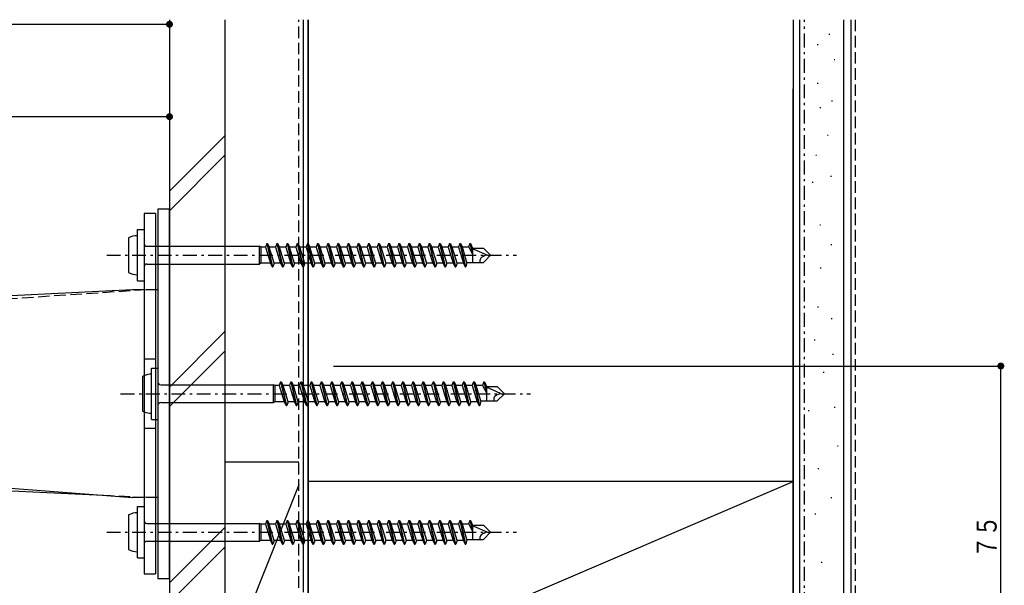
# Model space of a CAD drawing. Extents: x 0 to 1980, y 0 to 3206.
# Drawn here: x 479 to 692, y 2680 to 2802 of the extents above; entities that cross this region are included whole.
import ezdxf

# ---------------------------------------------------------------- set-up
doc = ezdxf.new("R2010")
doc.units = 0
doc.linetypes.add('HASENP', pattern=[3.5, 2.5, -1])
doc.linetypes.add('ITTENSAP', pattern=[5.5, 3, -1, 0.5, -1])
for name, color, linetype in [('YKK_13', 4, 'CONTINUOUS'), ('YKK_D', 6, 'CONTINUOUS'), ('YSS_K', 3, 'CONTINUOUS')]:
    doc.layers.add(name, color=color, linetype=linetype)
doc.styles.get("Standard").update_dxf_attribs({"font": 'txt', "bigfont": 'BIGFONT'})

msp = doc.modelspace()

# ---------------------------------------------------------------- linework, layer by layer
at = {"layer": 'YKK_13'}
for p, q in [((508.5, 2761.48), (508.5, 2681.48)), ((511, 2761.48), (508.5, 2761.48)), ((511, 2681.48), (511, 2761.48)), ((505.5, 2760.48), (505.5, 2682.48)), ((508, 2760.48), (505.5, 2760.48)), ((508, 2760.48), (508, 2682.48)), ((504.09, 2745.93), (504.09, 2757.03)), ((504.09, 2757.03), (505.5, 2757.03)), ((505.5, 2757.03), (505.5, 2745.93)), ((502.15, 2755.23), (502.15, 2747.73)), ((506.1, 2753.41), (530.5, 2753.41)), ((530.5, 2749.56), (530.5, 2753.41)), ((530.79, 2753.23), (530.5, 2753.41)), ((531.76, 2753.23), (530.79, 2753.23)), ((530.79, 2753.23), (530.79, 2749.73)), ((532.05, 2754.03), (531.76, 2753.23)), ((531.76, 2753.23), (532.83, 2749.73)), ((531.76, 2753.23), (532.83, 2749.73)), ((532.05, 2754.03), (533.23, 2748.93)), ((532.05, 2754.03), (533.23, 2748.93)), ((532.05, 2754.03), (532.2, 2754.03)), ((533.38, 2748.93), (532.2, 2754.03)), ((533.38, 2748.93), (532.2, 2754.03)), ((532.2, 2754.03), (532.61, 2753.23)), ((533.67, 2749.73), (532.61, 2753.23)), ((533.67, 2749.73), (532.61, 2753.23)), ((533.96, 2753.23), (532.61, 2753.23)), ((534.25, 2754.03), (533.96, 2753.23)), ((533.96, 2753.23), (535.04, 2749.68)), ((534.25, 2754.03), (535.43, 2748.93)), ((534.25, 2754.03), (534.4, 2754.03)), ((535.58, 2748.93), (534.4, 2754.03)), ((534.4, 2754.03), (534.81, 2753.23)), ((535.89, 2749.68), (534.81, 2753.23)), ((536.16, 2753.23), (534.81, 2753.23)), ((536.45, 2754.03), (536.16, 2753.23)), ((536.16, 2753.23), (537.24, 2749.68)), ((536.45, 2754.03), (536.6, 2754.03)), ((536.45, 2754.03), (537.63, 2748.93)), ((537.78, 2748.93), (536.6, 2754.03)), ((536.6, 2754.03), (537.01, 2753.23)), ((538.09, 2749.68), (537.01, 2753.23)), ((538.36, 2753.23), (537.01, 2753.23)), ((538.65, 2754.03), (538.36, 2753.23)), ((538.36, 2753.23), (539.44, 2749.68)), ((538.65, 2754.03), (538.8, 2754.03)), ((538.65, 2754.03), (539.83, 2748.93)), ((539.98, 2748.93), (538.8, 2754.03)), ((538.8, 2754.03), (539.21, 2753.23)), ((540.29, 2749.68), (539.21, 2753.23)), ((540.56, 2753.23), (539.21, 2753.23)), ((540.85, 2754.03), (540.56, 2753.23)), ((540.56, 2753.23), (541.64, 2749.68)), ((540.85, 2754.03), (542.03, 2748.93)), ((540.85, 2754.03), (541, 2754.03)), ((542.18, 2748.93), (541, 2754.03)), ((541, 2754.03), (541.41, 2753.23)), ((542.49, 2749.68), (541.41, 2753.23)), ((542.76, 2753.23), (541.41, 2753.23)), ((543.05, 2754.03), (542.76, 2753.23)), ((542.76, 2753.23), (543.84, 2749.68)), ((543.05, 2754.03), (543.2, 2754.03)), ((543.05, 2754.03), (544.23, 2748.93)), ((544.38, 2748.93), (543.2, 2754.03)), ((543.2, 2754.03), (543.61, 2753.23)), ((544.69, 2749.68), (543.61, 2753.23)), ((544.96, 2753.23), (543.61, 2753.23)), ((545.25, 2754.03), (544.96, 2753.23)), ((544.96, 2753.23), (546.04, 2749.68)), ((545.25, 2754.03), (545.4, 2754.03)), ((545.25, 2754.03), (546.43, 2748.93)), ((546.58, 2748.93), (545.4, 2754.03)), ((545.4, 2754.03), (545.81, 2753.23)), ((547.16, 2753.23), (545.81, 2753.23)), ((546.89, 2749.68), (545.81, 2753.23)), ((547.45, 2754.03), (547.16, 2753.23)), ((547.16, 2753.23), (548.24, 2749.68)), ((547.45, 2754.03), (547.6, 2754.03)), ((547.45, 2754.03), (548.63, 2748.93)), ((548.78, 2748.93), (547.6, 2754.03)), ((547.6, 2754.03), (548.01, 2753.23)), ((549.09, 2749.68), (548.01, 2753.23)), ((549.36, 2753.23), (548.01, 2753.23)), ((549.65, 2754.03), (549.36, 2753.23)), ((549.36, 2753.23), (550.44, 2749.68)), ((549.65, 2754.03), (549.8, 2754.03)), ((549.65, 2754.03), (550.83, 2748.93)), ((550.98, 2748.93), (549.8, 2754.03)), ((549.8, 2754.03), (550.21, 2753.23)), ((551.29, 2749.68), (550.21, 2753.23)), ((551.56, 2753.23), (550.21, 2753.23)), ((551.85, 2754.03), (551.56, 2753.23)), ((551.56, 2753.23), (552.64, 2749.68)), ((551.85, 2754.03), (553.03, 2748.93)), ((551.85, 2754.03), (552, 2754.03)), ((553.18, 2748.93), (552, 2754.03)), ((552, 2754.03), (552.41, 2753.23)), ((553.76, 2753.23), (552.18, 2753.23)), ((553.49, 2749.68), (552.41, 2753.23)), ((554.05, 2754.03), (553.76, 2753.23)), ((553.76, 2753.23), (554.84, 2749.68)), ((554.05, 2754.03), (554.2, 2754.03)), ((554.05, 2754.03), (555.23, 2748.93)), ((555.38, 2748.93), (554.2, 2754.03)), ((554.2, 2754.03), (554.61, 2753.23)), ((555.69, 2749.68), (554.61, 2753.23)), ((555.96, 2753.23), (554.61, 2753.23)), ((556.25, 2754.03), (555.96, 2753.23)), ((555.96, 2753.23), (557.04, 2749.68)), ((556.25, 2754.03), (557.43, 2748.93)), ((556.25, 2754.03), (556.4, 2754.03)), ((557.58, 2748.93), (556.4, 2754.03)), ((556.4, 2754.03), (556.81, 2753.23)), ((557.89, 2749.68), (556.81, 2753.23)), ((558.16, 2753.23), (556.81, 2753.23)), ((558.45, 2754.03), (558.16, 2753.23)), ((558.16, 2753.23), (559.24, 2749.68)), ((558.45, 2754.03), (559.63, 2748.93)), ((558.45, 2754.03), (558.6, 2754.03)), ((559.78, 2748.93), (558.6, 2754.03)), ((558.6, 2754.03), (559.01, 2753.23)), ((560.09, 2749.68), (559.01, 2753.23)), ((560.36, 2753.23), (559.01, 2753.23)), ((560.65, 2754.03), (560.36, 2753.23)), ((560.36, 2753.23), (561.44, 2749.68)), ((560.65, 2754.03), (560.8, 2754.03)), ((560.65, 2754.03), (561.83, 2748.93)), ((561.98, 2748.93), (560.8, 2754.03)), ((560.8, 2754.03), (561.21, 2753.23)), ((562.29, 2749.68), (561.21, 2753.23)), ((562.56, 2753.23), (561.21, 2753.23)), ((562.85, 2754.03), (562.56, 2753.23)), ((562.56, 2753.23), (563.64, 2749.68)), ((562.85, 2754.03), (564.03, 2748.93)), ((562.85, 2754.03), (563, 2754.03)), ((564.18, 2748.93), (563, 2754.03)), ((563, 2754.03), (563.41, 2753.23)), ((564.76, 2753.23), (563.41, 2753.23)), ((564.49, 2749.68), (563.41, 2753.23)), ((565.05, 2754.03), (564.76, 2753.23)), ((564.76, 2753.23), (565.84, 2749.68)), ((565.05, 2754.03), (566.23, 2748.93)), ((565.05, 2754.03), (565.2, 2754.03)), ((566.38, 2748.93), (565.2, 2754.03)), ((565.2, 2754.03), (565.61, 2753.23)), ((566.69, 2749.68), (565.61, 2753.23)), ((566.96, 2753.23), (565.61, 2753.23)), ((567.25, 2754.03), (566.96, 2753.23)), ((566.96, 2753.23), (568.04, 2749.68)), ((567.25, 2754.03), (567.4, 2754.03)), ((567.25, 2754.03), (568.43, 2748.93)), ((568.58, 2748.93), (567.4, 2754.03)), ((567.4, 2754.03), (567.81, 2753.23)), ((568.87, 2749.73), (567.81, 2753.23)), ((569.16, 2753.23), (567.81, 2753.23)), ((569.45, 2754.03), (569.16, 2753.23)), ((569.16, 2753.23), (570.24, 2749.68)), ((569.45, 2754.03), (570.63, 2748.93)), ((569.45, 2754.03), (569.6, 2754.03)), ((570.78, 2748.93), (569.6, 2754.03)), ((569.6, 2754.03), (570.01, 2753.23)), ((571.07, 2749.73), (570.01, 2753.23)), ((571.36, 2753.23), (570.01, 2753.23)), ((571.65, 2754.03), (571.36, 2753.23)), ((571.36, 2753.23), (572.43, 2749.73)), ((571.65, 2754.03), (572.83, 2748.93)), ((571.65, 2754.03), (571.8, 2754.03)), ((572.98, 2748.93), (571.8, 2754.03)), ((571.8, 2754.03), (572.21, 2753.23)), ((573.27, 2749.73), (572.21, 2753.23)), ((573.56, 2753.23), (572.21, 2753.23)), ((573.85, 2754.03), (573.56, 2753.23)), ((573.56, 2753.23), (574.63, 2749.73)), ((573.85, 2754.03), (575.03, 2748.93)), ((573.85, 2754.03), (574, 2754.03)), ((575.18, 2748.93), (574, 2754.03)), ((574, 2754.03), (574.41, 2753.23)), ((575.41, 2749.93), (574.41, 2753.23)), ((575.78, 2753.23), (574.41, 2753.23)), ((576.05, 2754.03), (575.76, 2753.23)), ((575.78, 2753.23), (576.6, 2751.65)), ((576.05, 2754.03), (576.2, 2754.03)), ((576.05, 2754.03), (576.6, 2751.65)), ((576.6, 2752.3), (576.2, 2754.03)), ((576.2, 2754.03), (576.6, 2753.03)), ((576.6, 2753.03), (576.6, 2749.93)), ((576.6, 2753.03), (578.95, 2753.03)), ((580.29, 2751.27), (576.6, 2752.87)), ((580.5, 2751.48), (578.95, 2753.03)), ((578.95, 2749.93), (580.5, 2751.48)), ((506.1, 2749.56), (530.5, 2749.56)), ((530.79, 2749.73), (530.5, 2749.56)), ((532.83, 2749.73), (530.79, 2749.73)), ((532.83, 2749.73), (533.23, 2748.93)), ((532.83, 2749.73), (533.23, 2748.93)), ((533.23, 2748.93), (533.38, 2748.93)), ((533.23, 2748.93), (533.38, 2748.93)), ((533.67, 2749.73), (533.38, 2748.93)), ((533.67, 2749.73), (533.38, 2748.93)), ((535.03, 2749.73), (533.67, 2749.73)), ((535.03, 2749.73), (535.43, 2748.93)), ((535.43, 2748.93), (535.58, 2748.93)), ((535.87, 2749.73), (535.58, 2748.93)), ((537.23, 2749.73), (535.87, 2749.73)), ((537.23, 2749.73), (537.63, 2748.93)), ((537.63, 2748.93), (537.78, 2748.93)), ((538.07, 2749.73), (537.78, 2748.93)), ((539.43, 2749.73), (538.07, 2749.73)), ((539.43, 2749.73), (539.83, 2748.93)), ((539.83, 2748.93), (539.98, 2748.93)), ((540.27, 2749.73), (539.98, 2748.93)), ((541.63, 2749.73), (540.27, 2749.73)), ((541.63, 2749.73), (542.03, 2748.93)), ((542.03, 2748.93), (542.18, 2748.93)), ((542.47, 2749.73), (542.18, 2748.93)), ((543.83, 2749.73), (542.47, 2749.73)), ((543.83, 2749.73), (544.23, 2748.93)), ((544.23, 2748.93), (544.38, 2748.93)), ((544.67, 2749.73), (544.38, 2748.93)), ((546.03, 2749.73), (544.67, 2749.73)), ((546.03, 2749.73), (546.43, 2748.93)), ((546.43, 2748.93), (546.58, 2748.93)), ((546.87, 2749.73), (546.58, 2748.93)), ((548.23, 2749.73), (546.87, 2749.73)), ((548.23, 2749.73), (548.63, 2748.93)), ((548.63, 2748.93), (548.78, 2748.93)), ((549.07, 2749.73), (548.78, 2748.93)), ((550.43, 2749.73), (549.07, 2749.73)), ((550.43, 2749.73), (550.83, 2748.93)), ((550.83, 2748.93), (550.98, 2748.93)), ((551.27, 2749.73), (550.98, 2748.93)), ((552.63, 2749.73), (551.27, 2749.73)), ((552.63, 2749.73), (553.03, 2748.93)), ((553.03, 2748.93), (553.18, 2748.93)), ((553.47, 2749.73), (553.18, 2748.93)), ((554.83, 2749.73), (553.47, 2749.73)), ((554.83, 2749.73), (555.23, 2748.93)), ((555.23, 2748.93), (555.38, 2748.93)), ((555.67, 2749.73), (555.38, 2748.93)), ((557.03, 2749.73), (555.67, 2749.73)), ((557.03, 2749.73), (557.43, 2748.93)), ((557.43, 2748.93), (557.58, 2748.93)), ((557.87, 2749.73), (557.58, 2748.93)), ((559.23, 2749.73), (557.87, 2749.73)), ((559.23, 2749.73), (559.63, 2748.93)), ((559.63, 2748.93), (559.78, 2748.93)), ((560.07, 2749.73), (559.78, 2748.93)), ((561.43, 2749.73), (560.07, 2749.73)), ((561.43, 2749.73), (561.83, 2748.93)), ((561.83, 2748.93), (561.98, 2748.93)), ((562.27, 2749.73), (561.98, 2748.93)), ((563.63, 2749.73), (562.27, 2749.73)), ((563.63, 2749.73), (564.03, 2748.93)), ((564.03, 2748.93), (564.18, 2748.93)), ((564.47, 2749.73), (564.18, 2748.93)), ((565.83, 2749.73), (564.47, 2749.73)), ((565.83, 2749.73), (566.23, 2748.93)), ((566.23, 2748.93), (566.38, 2748.93)), ((566.67, 2749.73), (566.38, 2748.93)), ((568.03, 2749.73), (566.67, 2749.73)), ((568.03, 2749.73), (568.43, 2748.93)), ((568.43, 2748.93), (568.58, 2748.93)), ((568.87, 2749.73), (568.58, 2748.93)), ((570.23, 2749.73), (568.87, 2749.73)), ((570.23, 2749.73), (570.63, 2748.93)), ((570.63, 2748.93), (570.78, 2748.93)), ((571.07, 2749.73), (570.78, 2748.93)), ((572.43, 2749.73), (571.07, 2749.73)), ((572.43, 2749.73), (572.83, 2748.93)), ((572.83, 2748.93), (572.98, 2748.93)), ((573.27, 2749.73), (572.98, 2748.93)), ((574.63, 2749.73), (573.27, 2749.73)), ((574.63, 2749.73), (575.03, 2748.93)), ((575.03, 2748.93), (575.18, 2748.93)), ((575.41, 2749.93), (575.18, 2748.93)), ((575.41, 2749.93), (578.95, 2749.93)), ((504.09, 2745.93), (505.5, 2745.93)), ((503, 2743.98), (400, 2738.98)), ((505.5, 2743.98), (503, 2743.98)), ((508.5, 2743.98), (508, 2743.98)), ((507.09, 2715.93), (507.09, 2727.03)), ((507.09, 2727.03), (508.5, 2727.03)), ((508.5, 2727.03), (508.5, 2715.93)), ((505.15, 2725.23), (505.15, 2717.73)), ((509.1, 2723.41), (533.5, 2723.41)), ((533.5, 2719.56), (533.5, 2723.41)), ((533.79, 2723.23), (533.5, 2723.41)), ((534.76, 2723.23), (533.79, 2723.23)), ((533.79, 2723.23), (533.79, 2719.73)), ((535.05, 2724.03), (534.76, 2723.23)), ((534.76, 2723.23), (535.83, 2719.73)), ((534.76, 2723.23), (535.83, 2719.73)), ((535.05, 2724.03), (536.23, 2718.93)), ((535.05, 2724.03), (536.23, 2718.93)), ((535.05, 2724.03), (535.2, 2724.03)), ((536.38, 2718.93), (535.2, 2724.03)), ((536.38, 2718.93), (535.2, 2724.03)), ((535.2, 2724.03), (535.61, 2723.23)), ((536.67, 2719.73), (535.61, 2723.23)), ((536.67, 2719.73), (535.61, 2723.23)), ((536.96, 2723.23), (535.61, 2723.23)), ((537.25, 2724.03), (536.96, 2723.23)), ((536.96, 2723.23), (538.04, 2719.68)), ((537.25, 2724.03), (537.4, 2724.03)), ((537.25, 2724.03), (538.43, 2718.93)), ((538.58, 2718.93), (537.4, 2724.03)), ((537.4, 2724.03), (537.81, 2723.23)), ((538.89, 2719.68), (537.81, 2723.23)), ((539.16, 2723.23), (537.81, 2723.23)), ((539.45, 2724.03), (539.16, 2723.23)), ((539.16, 2723.23), (540.24, 2719.68)), ((539.45, 2724.03), (539.6, 2724.03)), ((539.45, 2724.03), (540.63, 2718.93)), ((540.78, 2718.93), (539.6, 2724.03)), ((539.6, 2724.03), (540.01, 2723.23)), ((541.09, 2719.68), (540.01, 2723.23)), ((541.36, 2723.23), (540.01, 2723.23)), ((541.65, 2724.03), (541.36, 2723.23)), ((541.36, 2723.23), (542.44, 2719.68)), ((541.65, 2724.03), (541.8, 2724.03)), ((541.65, 2724.03), (542.83, 2718.93)), ((542.98, 2718.93), (541.8, 2724.03)), ((541.8, 2724.03), (542.21, 2723.23)), ((543.29, 2719.68), (542.21, 2723.23)), ((543.56, 2723.23), (542.21, 2723.23)), ((543.85, 2724.03), (543.56, 2723.23)), ((543.56, 2723.23), (544.64, 2719.68)), ((543.85, 2724.03), (545.03, 2718.93)), ((543.85, 2724.03), (544, 2724.03)), ((545.18, 2718.93), (544, 2724.03)), ((544, 2724.03), (544.41, 2723.23)), ((545.49, 2719.68), (544.41, 2723.23)), ((545.76, 2723.23), (544.41, 2723.23)), ((546.05, 2724.03), (545.76, 2723.23)), ((545.76, 2723.23), (546.84, 2719.68)), ((546.05, 2724.03), (547.23, 2718.93)), ((546.05, 2724.03), (546.2, 2724.03)), ((547.38, 2718.93), (546.2, 2724.03)), ((546.2, 2724.03), (546.61, 2723.23)), ((547.69, 2719.68), (546.61, 2723.23)), ((547.96, 2723.23), (546.61, 2723.23)), ((548.25, 2724.03), (547.96, 2723.23)), ((547.96, 2723.23), (549.04, 2719.68)), ((548.25, 2724.03), (548.4, 2724.03)), ((548.25, 2724.03), (549.43, 2718.93)), ((549.58, 2718.93), (548.4, 2724.03)), ((548.4, 2724.03), (548.81, 2723.23)), ((549.89, 2719.68), (548.81, 2723.23)), ((550.16, 2723.23), (548.81, 2723.23)), ((550.45, 2724.03), (550.16, 2723.23)), ((550.16, 2723.23), (551.24, 2719.68)), ((550.45, 2724.03), (550.6, 2724.03)), ((550.45, 2724.03), (551.63, 2718.93)), ((551.78, 2718.93), (550.6, 2724.03)), ((550.6, 2724.03), (551.01, 2723.23)), ((552.09, 2719.68), (551.01, 2723.23)), ((552.36, 2723.23), (551.01, 2723.23)), ((552.65, 2724.03), (552.36, 2723.23)), ((552.36, 2723.23), (553.44, 2719.68)), ((552.65, 2724.03), (552.8, 2724.03)), ((552.65, 2724.03), (553.83, 2718.93)), ((553.98, 2718.93), (552.8, 2724.03)), ((552.8, 2724.03), (553.21, 2723.23)), ((554.29, 2719.68), (553.21, 2723.23)), ((554.56, 2723.23), (553.21, 2723.23)), ((554.85, 2724.03), (554.56, 2723.23)), ((554.56, 2723.23), (555.64, 2719.68)), ((554.85, 2724.03), (556.03, 2718.93)), ((554.85, 2724.03), (555, 2724.03)), ((556.18, 2718.93), (555, 2724.03)), ((555, 2724.03), (555.41, 2723.23)), ((556.76, 2723.23), (555.18, 2723.23)), ((556.49, 2719.68), (555.41, 2723.23)), ((557.05, 2724.03), (556.76, 2723.23)), ((556.76, 2723.23), (557.84, 2719.68)), ((557.05, 2724.03), (557.2, 2724.03)), ((557.05, 2724.03), (558.23, 2718.93)), ((558.38, 2718.93), (557.2, 2724.03)), ((557.2, 2724.03), (557.61, 2723.23)), ((558.69, 2719.68), (557.61, 2723.23)), ((558.96, 2723.23), (557.61, 2723.23)), ((559.25, 2724.03), (558.96, 2723.23)), ((558.96, 2723.23), (560.04, 2719.68)), ((559.25, 2724.03), (560.43, 2718.93)), ((559.25, 2724.03), (559.4, 2724.03)), ((560.58, 2718.93), (559.4, 2724.03)), ((559.4, 2724.03), (559.81, 2723.23)), ((560.89, 2719.68), (559.81, 2723.23)), ((561.16, 2723.23), (559.81, 2723.23)), ((561.45, 2724.03), (561.16, 2723.23)), ((561.16, 2723.23), (562.24, 2719.68)), ((561.45, 2724.03), (562.63, 2718.93)), ((561.45, 2724.03), (561.6, 2724.03)), ((562.78, 2718.93), (561.6, 2724.03)), ((561.6, 2724.03), (562.01, 2723.23)), ((563.09, 2719.68), (562.01, 2723.23)), ((563.36, 2723.23), (562.01, 2723.23)), ((563.65, 2724.03), (563.36, 2723.23)), ((563.36, 2723.23), (564.44, 2719.68)), ((563.65, 2724.03), (564.83, 2718.93)), ((563.65, 2724.03), (563.8, 2724.03)), ((564.98, 2718.93), (563.8, 2724.03)), ((563.8, 2724.03), (564.21, 2723.23)), ((565.29, 2719.68), (564.21, 2723.23)), ((565.56, 2723.23), (564.21, 2723.23)), ((565.85, 2724.03), (565.56, 2723.23)), ((565.56, 2723.23), (566.64, 2719.68)), ((565.85, 2724.03), (567.03, 2718.93)), ((565.85, 2724.03), (566, 2724.03)), ((567.18, 2718.93), (566, 2724.03)), ((566, 2724.03), (566.41, 2723.23)), ((567.49, 2719.68), (566.41, 2723.23)), ((567.76, 2723.23), (566.41, 2723.23)), ((568.05, 2724.03), (567.76, 2723.23)), ((567.76, 2723.23), (568.84, 2719.68)), ((568.05, 2724.03), (568.2, 2724.03)), ((568.05, 2724.03), (569.23, 2718.93)), ((568.2, 2724.03), (568.61, 2723.23)), ((569.38, 2718.93), (568.2, 2724.03)), ((569.69, 2719.68), (568.61, 2723.23)), ((569.96, 2723.23), (568.61, 2723.23)), ((570.25, 2724.03), (569.96, 2723.23)), ((569.96, 2723.23), (571.04, 2719.68)), ((570.25, 2724.03), (570.4, 2724.03)), ((570.25, 2724.03), (571.43, 2718.93)), ((571.58, 2718.93), (570.4, 2724.03)), ((570.4, 2724.03), (570.81, 2723.23)), ((571.87, 2719.73), (570.81, 2723.23)), ((572.16, 2723.23), (570.81, 2723.23)), ((572.45, 2724.03), (572.16, 2723.23)), ((572.16, 2723.23), (573.24, 2719.68)), ((572.45, 2724.03), (573.63, 2718.93)), ((572.45, 2724.03), (572.6, 2724.03)), ((573.78, 2718.93), (572.6, 2724.03)), ((572.6, 2724.03), (573.01, 2723.23)), ((574.07, 2719.73), (573.01, 2723.23)), ((574.36, 2723.23), (573.01, 2723.23)), ((574.65, 2724.03), (574.36, 2723.23)), ((574.36, 2723.23), (575.43, 2719.73)), ((574.65, 2724.03), (575.83, 2718.93)), ((574.65, 2724.03), (574.8, 2724.03)), ((575.98, 2718.93), (574.8, 2724.03)), ((574.8, 2724.03), (575.21, 2723.23)), ((576.27, 2719.73), (575.21, 2723.23)), ((576.56, 2723.23), (575.21, 2723.23)), ((576.85, 2724.03), (576.56, 2723.23)), ((576.56, 2723.23), (577.63, 2719.73)), ((576.85, 2724.03), (578.03, 2718.93)), ((576.85, 2724.03), (577, 2724.03)), ((578.18, 2718.93), (577, 2724.03)), ((577, 2724.03), (577.41, 2723.23)), ((578.41, 2719.93), (577.41, 2723.23)), ((578.78, 2723.23), (577.41, 2723.23)), ((579.05, 2724.03), (578.76, 2723.23)), ((578.78, 2723.23), (579.6, 2721.65)), ((579.05, 2724.03), (579.2, 2724.03)), ((579.05, 2724.03), (579.6, 2721.65)), ((579.6, 2722.3), (579.2, 2724.03)), ((579.2, 2724.03), (579.6, 2723.03)), ((579.6, 2723.03), (581.95, 2723.03)), ((579.6, 2723.03), (579.6, 2719.93)), ((583.29, 2721.27), (579.6, 2722.87)), ((583.5, 2721.48), (581.95, 2723.03)), ((581.95, 2719.93), (583.5, 2721.48)), ((509.1, 2719.56), (533.5, 2719.56)), ((533.79, 2719.73), (533.5, 2719.56)), ((535.83, 2719.73), (533.79, 2719.73)), ((535.83, 2719.73), (536.23, 2718.93)), ((535.83, 2719.73), (536.23, 2718.93)), ((536.23, 2718.93), (536.38, 2718.93)), ((536.23, 2718.93), (536.38, 2718.93)), ((536.67, 2719.73), (536.38, 2718.93)), ((536.67, 2719.73), (536.38, 2718.93)), ((538.03, 2719.73), (536.67, 2719.73)), ((538.03, 2719.73), (538.43, 2718.93)), ((538.43, 2718.93), (538.58, 2718.93)), ((538.87, 2719.73), (538.58, 2718.93)), ((540.23, 2719.73), (538.87, 2719.73)), ((540.23, 2719.73), (540.63, 2718.93)), ((540.63, 2718.93), (540.78, 2718.93)), ((541.07, 2719.73), (540.78, 2718.93)), ((542.43, 2719.73), (541.07, 2719.73)), ((542.43, 2719.73), (542.83, 2718.93)), ((542.83, 2718.93), (542.98, 2718.93)), ((543.27, 2719.73), (542.98, 2718.93)), ((544.63, 2719.73), (543.27, 2719.73)), ((544.63, 2719.73), (545.03, 2718.93)), ((545.03, 2718.93), (545.18, 2718.93)), ((545.47, 2719.73), (545.18, 2718.93)), ((546.83, 2719.73), (545.47, 2719.73)), ((546.83, 2719.73), (547.23, 2718.93)), ((547.23, 2718.93), (547.38, 2718.93)), ((547.67, 2719.73), (547.38, 2718.93)), ((549.03, 2719.73), (547.67, 2719.73)), ((549.03, 2719.73), (549.43, 2718.93)), ((549.43, 2718.93), (549.58, 2718.93)), ((549.87, 2719.73), (549.58, 2718.93)), ((551.23, 2719.73), (549.87, 2719.73)), ((551.23, 2719.73), (551.63, 2718.93)), ((551.63, 2718.93), (551.78, 2718.93)), ((552.07, 2719.73), (551.78, 2718.93)), ((553.43, 2719.73), (552.07, 2719.73)), ((553.43, 2719.73), (553.83, 2718.93)), ((553.83, 2718.93), (553.98, 2718.93)), ((554.27, 2719.73), (553.98, 2718.93)), ((555.63, 2719.73), (554.27, 2719.73)), ((555.63, 2719.73), (556.03, 2718.93)), ((556.03, 2718.93), (556.18, 2718.93)), ((556.47, 2719.73), (556.18, 2718.93)), ((557.83, 2719.73), (556.47, 2719.73)), ((557.83, 2719.73), (558.23, 2718.93)), ((558.23, 2718.93), (558.38, 2718.93)), ((558.67, 2719.73), (558.38, 2718.93)), ((560.03, 2719.73), (558.67, 2719.73)), ((560.03, 2719.73), (560.43, 2718.93)), ((560.43, 2718.93), (560.58, 2718.93)), ((560.87, 2719.73), (560.58, 2718.93)), ((562.23, 2719.73), (560.87, 2719.73)), ((562.23, 2719.73), (562.63, 2718.93)), ((562.63, 2718.93), (562.78, 2718.93)), ((563.07, 2719.73), (562.78, 2718.93)), ((564.43, 2719.73), (563.07, 2719.73)), ((564.43, 2719.73), (564.83, 2718.93)), ((564.83, 2718.93), (564.98, 2718.93)), ((565.27, 2719.73), (564.98, 2718.93)), ((566.63, 2719.73), (565.27, 2719.73)), ((566.63, 2719.73), (567.03, 2718.93)), ((567.03, 2718.93), (567.18, 2718.93)), ((567.47, 2719.73), (567.18, 2718.93)), ((568.83, 2719.73), (567.47, 2719.73)), ((568.83, 2719.73), (569.23, 2718.93)), ((569.23, 2718.93), (569.38, 2718.93)), ((569.67, 2719.73), (569.38, 2718.93)), ((571.03, 2719.73), (569.67, 2719.73)), ((571.03, 2719.73), (571.43, 2718.93)), ((571.43, 2718.93), (571.58, 2718.93)), ((571.87, 2719.73), (571.58, 2718.93)), ((573.23, 2719.73), (571.87, 2719.73)), ((573.23, 2719.73), (573.63, 2718.93)), ((573.63, 2718.93), (573.78, 2718.93)), ((574.07, 2719.73), (573.78, 2718.93)), ((575.43, 2719.73), (574.07, 2719.73)), ((575.43, 2719.73), (575.83, 2718.93)), ((575.83, 2718.93), (575.98, 2718.93)), ((576.27, 2719.73), (575.98, 2718.93)), ((577.63, 2719.73), (576.27, 2719.73)), ((577.63, 2719.73), (578.03, 2718.93)), ((578.03, 2718.93), (578.18, 2718.93)), ((578.41, 2719.93), (578.18, 2718.93)), ((578.41, 2719.93), (581.95, 2719.93)), ((507.09, 2715.93), (508.5, 2715.93)), ((438, 2703.98), (503, 2698.98)), ((498.24, 2699.35), (425, 2702.8)), ((505.5, 2698.98), (503, 2698.98)), ((508.5, 2698.98), (508, 2698.98)), ((504.09, 2685.93), (504.09, 2697.03)), ((504.09, 2697.03), (505.5, 2697.03)), ((505.5, 2697.03), (505.5, 2685.93)), ((502.15, 2695.23), (502.15, 2687.73)), ((506.1, 2693.41), (530.5, 2693.41)), ((530.5, 2689.56), (530.5, 2693.41)), ((530.79, 2693.23), (530.5, 2693.41)), ((530.79, 2693.23), (530.79, 2689.73)), ((531.76, 2693.23), (530.79, 2693.23)), ((532.05, 2694.03), (531.76, 2693.23)), ((531.76, 2693.23), (532.83, 2689.73)), ((531.76, 2693.23), (532.83, 2689.73)), ((532.05, 2694.03), (533.23, 2688.93)), ((532.05, 2694.03), (533.23, 2688.93)), ((532.05, 2694.03), (532.2, 2694.03)), ((533.38, 2688.93), (532.2, 2694.03)), ((533.38, 2688.93), (532.2, 2694.03)), ((532.2, 2694.03), (532.61, 2693.23)), ((533.67, 2689.73), (532.61, 2693.23)), ((533.67, 2689.73), (532.61, 2693.23)), ((533.96, 2693.23), (532.61, 2693.23)), ((534.25, 2694.03), (533.96, 2693.23)), ((533.96, 2693.23), (535.04, 2689.68)), ((534.25, 2694.03), (535.43, 2688.93)), ((534.25, 2694.03), (534.4, 2694.03)), ((535.58, 2688.93), (534.4, 2694.03)), ((534.4, 2694.03), (534.81, 2693.23)), ((535.89, 2689.68), (534.81, 2693.23)), ((536.16, 2693.23), (534.81, 2693.23)), ((536.45, 2694.03), (536.16, 2693.23)), ((536.16, 2693.23), (537.24, 2689.68)), ((536.45, 2694.03), (537.63, 2688.93)), ((536.45, 2694.03), (536.6, 2694.03)), ((537.78, 2688.93), (536.6, 2694.03)), ((536.6, 2694.03), (537.01, 2693.23)), ((538.09, 2689.68), (537.01, 2693.23)), ((538.36, 2693.23), (537.01, 2693.23)), ((538.65, 2694.03), (538.36, 2693.23)), ((538.36, 2693.23), (539.44, 2689.68)), ((538.65, 2694.03), (539.83, 2688.93)), ((538.65, 2694.03), (538.8, 2694.03)), ((539.98, 2688.93), (538.8, 2694.03)), ((538.8, 2694.03), (539.21, 2693.23)), ((540.29, 2689.68), (539.21, 2693.23)), ((540.56, 2693.23), (539.21, 2693.23)), ((540.85, 2694.03), (540.56, 2693.23)), ((540.56, 2693.23), (541.64, 2689.68)), ((540.85, 2694.03), (542.03, 2688.93)), ((540.85, 2694.03), (541, 2694.03)), ((542.18, 2688.93), (541, 2694.03)), ((541, 2694.03), (541.41, 2693.23)), ((542.49, 2689.68), (541.41, 2693.23)), ((542.76, 2693.23), (541.41, 2693.23)), ((543.05, 2694.03), (542.76, 2693.23)), ((542.76, 2693.23), (543.84, 2689.68)), ((543.05, 2694.03), (544.23, 2688.93)), ((543.05, 2694.03), (543.2, 2694.03)), ((544.38, 2688.93), (543.2, 2694.03)), ((543.2, 2694.03), (543.61, 2693.23)), ((544.69, 2689.68), (543.61, 2693.23)), ((544.96, 2693.23), (543.61, 2693.23)), ((545.25, 2694.03), (544.96, 2693.23)), ((544.96, 2693.23), (546.04, 2689.68)), ((545.25, 2694.03), (546.43, 2688.93)), ((545.25, 2694.03), (545.4, 2694.03)), ((546.58, 2688.93), (545.4, 2694.03)), ((545.4, 2694.03), (545.81, 2693.23)), ((546.89, 2689.68), (545.81, 2693.23)), ((547.16, 2693.23), (545.81, 2693.23)), ((547.45, 2694.03), (547.16, 2693.23)), ((547.16, 2693.23), (548.24, 2689.68)), ((547.45, 2694.03), (548.63, 2688.93)), ((547.45, 2694.03), (547.6, 2694.03)), ((548.78, 2688.93), (547.6, 2694.03)), ((547.6, 2694.03), (548.01, 2693.23)), ((549.09, 2689.68), (548.01, 2693.23)), ((549.36, 2693.23), (548.01, 2693.23)), ((549.65, 2694.03), (549.36, 2693.23)), ((549.36, 2693.23), (550.44, 2689.68)), ((549.65, 2694.03), (550.83, 2688.93)), ((549.65, 2694.03), (549.8, 2694.03)), ((550.98, 2688.93), (549.8, 2694.03)), ((549.8, 2694.03), (550.21, 2693.23)), ((551.29, 2689.68), (550.21, 2693.23)), ((551.56, 2693.23), (550.21, 2693.23)), ((551.85, 2694.03), (551.56, 2693.23)), ((551.56, 2693.23), (552.64, 2689.68)), ((551.85, 2694.03), (553.03, 2688.93)), ((551.85, 2694.03), (552, 2694.03)), ((553.18, 2688.93), (552, 2694.03)), ((552, 2694.03), (552.41, 2693.23)), ((553.76, 2693.23), (552.18, 2693.23)), ((553.49, 2689.68), (552.41, 2693.23)), ((554.05, 2694.03), (553.76, 2693.23)), ((553.76, 2693.23), (554.84, 2689.68)), ((554.05, 2694.03), (555.23, 2688.93)), ((554.05, 2694.03), (554.2, 2694.03)), ((555.38, 2688.93), (554.2, 2694.03)), ((554.2, 2694.03), (554.61, 2693.23)), ((555.69, 2689.68), (554.61, 2693.23)), ((555.96, 2693.23), (554.61, 2693.23)), ((556.25, 2694.03), (555.96, 2693.23)), ((555.96, 2693.23), (557.04, 2689.68)), ((556.25, 2694.03), (557.43, 2688.93)), ((556.25, 2694.03), (556.4, 2694.03)), ((557.58, 2688.93), (556.4, 2694.03)), ((556.4, 2694.03), (556.81, 2693.23)), ((557.89, 2689.68), (556.81, 2693.23)), ((558.16, 2693.23), (556.81, 2693.23)), ((558.45, 2694.03), (558.16, 2693.23)), ((558.16, 2693.23), (559.24, 2689.68)), ((558.45, 2694.03), (559.63, 2688.93)), ((558.45, 2694.03), (558.6, 2694.03)), ((559.78, 2688.93), (558.6, 2694.03)), ((558.6, 2694.03), (559.01, 2693.23)), ((560.09, 2689.68), (559.01, 2693.23)), ((560.36, 2693.23), (559.01, 2693.23)), ((560.65, 2694.03), (560.36, 2693.23)), ((560.36, 2693.23), (561.44, 2689.68)), ((560.65, 2694.03), (561.83, 2688.93)), ((560.65, 2694.03), (560.8, 2694.03)), ((561.98, 2688.93), (560.8, 2694.03)), ((560.8, 2694.03), (561.21, 2693.23)), ((562.29, 2689.68), (561.21, 2693.23)), ((562.56, 2693.23), (561.21, 2693.23)), ((562.85, 2694.03), (562.56, 2693.23)), ((562.56, 2693.23), (563.64, 2689.68)), ((562.85, 2694.03), (564.03, 2688.93)), ((562.85, 2694.03), (563, 2694.03)), ((564.18, 2688.93), (563, 2694.03)), ((563, 2694.03), (563.41, 2693.23)), ((564.76, 2693.23), (563.41, 2693.23)), ((564.49, 2689.68), (563.41, 2693.23)), ((565.05, 2694.03), (564.76, 2693.23)), ((564.76, 2693.23), (565.84, 2689.68)), ((565.05, 2694.03), (566.23, 2688.93)), ((565.05, 2694.03), (565.2, 2694.03)), ((566.38, 2688.93), (565.2, 2694.03)), ((565.2, 2694.03), (565.61, 2693.23)), ((566.69, 2689.68), (565.61, 2693.23)), ((566.96, 2693.23), (565.61, 2693.23)), ((567.25, 2694.03), (566.96, 2693.23)), ((566.96, 2693.23), (568.04, 2689.68)), ((567.25, 2694.03), (568.43, 2688.93)), ((567.25, 2694.03), (567.4, 2694.03)), ((568.58, 2688.93), (567.4, 2694.03)), ((567.4, 2694.03), (567.81, 2693.23)), ((568.87, 2689.73), (567.81, 2693.23)), ((569.16, 2693.23), (567.81, 2693.23)), ((569.45, 2694.03), (569.16, 2693.23)), ((569.16, 2693.23), (570.24, 2689.68)), ((569.45, 2694.03), (570.63, 2688.93)), ((569.45, 2694.03), (569.6, 2694.03)), ((570.78, 2688.93), (569.6, 2694.03)), ((569.6, 2694.03), (570.01, 2693.23)), ((571.07, 2689.73), (570.01, 2693.23)), ((571.36, 2693.23), (570.01, 2693.23)), ((571.65, 2694.03), (571.36, 2693.23)), ((571.36, 2693.23), (572.43, 2689.73)), ((571.65, 2694.03), (572.83, 2688.93)), ((571.65, 2694.03), (571.8, 2694.03)), ((572.98, 2688.93), (571.8, 2694.03)), ((571.8, 2694.03), (572.21, 2693.23)), ((573.27, 2689.73), (572.21, 2693.23)), ((573.56, 2693.23), (572.21, 2693.23)), ((573.85, 2694.03), (573.56, 2693.23)), ((573.56, 2693.23), (574.63, 2689.73)), ((573.85, 2694.03), (575.03, 2688.93)), ((573.85, 2694.03), (574, 2694.03)), ((575.18, 2688.93), (574, 2694.03)), ((574, 2694.03), (574.41, 2693.23)), ((575.41, 2689.93), (574.41, 2693.23)), ((575.78, 2693.23), (574.41, 2693.23)), ((576.05, 2694.03), (575.76, 2693.23)), ((575.78, 2693.23), (576.6, 2691.65)), ((576.05, 2694.03), (576.6, 2691.65)), ((576.05, 2694.03), (576.2, 2694.03)), ((576.6, 2692.3), (576.2, 2694.03)), ((576.2, 2694.03), (576.6, 2693.03)), ((576.6, 2693.03), (576.6, 2689.93)), ((576.6, 2693.03), (578.95, 2693.03)), ((580.29, 2691.27), (576.6, 2692.87)), ((580.5, 2691.48), (578.95, 2693.03)), ((578.95, 2689.93), (580.5, 2691.48)), ((506.1, 2689.56), (530.5, 2689.56)), ((530.79, 2689.73), (530.5, 2689.56)), ((532.83, 2689.73), (530.79, 2689.73)), ((532.83, 2689.73), (533.23, 2688.93)), ((532.83, 2689.73), (533.23, 2688.93)), ((533.23, 2688.93), (533.38, 2688.93)), ((533.23, 2688.93), (533.38, 2688.93)), ((533.67, 2689.73), (533.38, 2688.93)), ((533.67, 2689.73), (533.38, 2688.93)), ((535.03, 2689.73), (533.67, 2689.73)), ((535.03, 2689.73), (535.43, 2688.93)), ((535.43, 2688.93), (535.58, 2688.93)), ((535.87, 2689.73), (535.58, 2688.93)), ((537.23, 2689.73), (535.87, 2689.73)), ((537.23, 2689.73), (537.63, 2688.93)), ((537.63, 2688.93), (537.78, 2688.93)), ((538.07, 2689.73), (537.78, 2688.93)), ((539.43, 2689.73), (538.07, 2689.73)), ((539.43, 2689.73), (539.83, 2688.93)), ((539.83, 2688.93), (539.98, 2688.93)), ((540.27, 2689.73), (539.98, 2688.93)), ((541.63, 2689.73), (540.27, 2689.73)), ((541.63, 2689.73), (542.03, 2688.93)), ((542.03, 2688.93), (542.18, 2688.93)), ((542.47, 2689.73), (542.18, 2688.93)), ((543.83, 2689.73), (542.47, 2689.73)), ((543.83, 2689.73), (544.23, 2688.93)), ((544.23, 2688.93), (544.38, 2688.93)), ((544.67, 2689.73), (544.38, 2688.93)), ((546.03, 2689.73), (544.67, 2689.73)), ((546.03, 2689.73), (546.43, 2688.93)), ((546.43, 2688.93), (546.58, 2688.93)), ((546.87, 2689.73), (546.58, 2688.93)), ((548.23, 2689.73), (546.87, 2689.73)), ((548.23, 2689.73), (548.63, 2688.93)), ((548.63, 2688.93), (548.78, 2688.93)), ((549.07, 2689.73), (548.78, 2688.93)), ((550.43, 2689.73), (549.07, 2689.73)), ((550.43, 2689.73), (550.83, 2688.93)), ((550.83, 2688.93), (550.98, 2688.93)), ((551.27, 2689.73), (550.98, 2688.93)), ((552.63, 2689.73), (551.27, 2689.73)), ((552.63, 2689.73), (553.03, 2688.93)), ((553.03, 2688.93), (553.18, 2688.93)), ((553.47, 2689.73), (553.18, 2688.93)), ((554.83, 2689.73), (553.47, 2689.73)), ((554.83, 2689.73), (555.23, 2688.93)), ((555.23, 2688.93), (555.38, 2688.93)), ((555.67, 2689.73), (555.38, 2688.93)), ((557.03, 2689.73), (555.67, 2689.73)), ((557.03, 2689.73), (557.43, 2688.93)), ((557.43, 2688.93), (557.58, 2688.93)), ((557.87, 2689.73), (557.58, 2688.93)), ((559.23, 2689.73), (557.87, 2689.73)), ((559.23, 2689.73), (559.63, 2688.93)), ((559.63, 2688.93), (559.78, 2688.93)), ((560.07, 2689.73), (559.78, 2688.93)), ((561.43, 2689.73), (560.07, 2689.73)), ((561.43, 2689.73), (561.83, 2688.93)), ((561.83, 2688.93), (561.98, 2688.93)), ((562.27, 2689.73), (561.98, 2688.93)), ((563.63, 2689.73), (562.27, 2689.73)), ((563.63, 2689.73), (564.03, 2688.93)), ((564.03, 2688.93), (564.18, 2688.93)), ((564.47, 2689.73), (564.18, 2688.93)), ((565.83, 2689.73), (564.47, 2689.73)), ((565.83, 2689.73), (566.23, 2688.93)), ((566.23, 2688.93), (566.38, 2688.93)), ((566.67, 2689.73), (566.38, 2688.93)), ((568.03, 2689.73), (566.67, 2689.73)), ((568.03, 2689.73), (568.43, 2688.93)), ((568.43, 2688.93), (568.58, 2688.93)), ((568.87, 2689.73), (568.58, 2688.93)), ((570.23, 2689.73), (568.87, 2689.73)), ((570.23, 2689.73), (570.63, 2688.93)), ((570.63, 2688.93), (570.78, 2688.93)), ((571.07, 2689.73), (570.78, 2688.93)), ((572.43, 2689.73), (571.07, 2689.73)), ((572.43, 2689.73), (572.83, 2688.93)), ((572.83, 2688.93), (572.98, 2688.93)), ((573.27, 2689.73), (572.98, 2688.93)), ((574.63, 2689.73), (573.27, 2689.73)), ((574.63, 2689.73), (575.03, 2688.93)), ((575.03, 2688.93), (575.18, 2688.93)), ((575.41, 2689.93), (575.18, 2688.93)), ((575.41, 2689.93), (578.95, 2689.93)), ((504.09, 2685.93), (505.5, 2685.93)), ((505.5, 2682.48), (508, 2682.48)), ((508.5, 2681.48), (511, 2681.48))]:
    msp.add_line(p, q, dxfattribs=at)
at = {"layer": 'YKK_13', "linetype": 'ITTENSAP'}
for p, q in [((497.4, 2751.48), (586.14, 2751.48)), ((500.4, 2721.48), (589.14, 2721.48)), ((497.4, 2691.48), (586.14, 2691.48))]:
    msp.add_line(p, q, dxfattribs=at)
at = {"layer": 'YKK_13', "linetype": 'HASENP'}
for p, q in [((506, 2743.98), (431, 2738.98)), ((508, 2743.98), (506, 2743.98)), ((508, 2728.98), (505.5, 2728.98)), ((508, 2713.98), (505.5, 2713.98)), ((506, 2698.98), (498.24, 2699.35)), ((508, 2698.98), (506, 2698.98))]:
    msp.add_line(p, q, dxfattribs=at)
at = {"layer": 'YKK_13'}
for centre, radius, start, end in [((504.09, 2751.48), 4.22, 90, 117.3337), ((506.1, 2754.01), 0.6, 180, 270), ((506.1, 2748.96), 0.6, 90, 180), ((504.09, 2751.48), 4.22, 242.6663, 270), ((507.09, 2721.48), 4.22, 112.1066, 117.3337), ((507.09, 2721.48), 4.22, 90, 112.1066), ((509.1, 2724.01), 0.6, 180, 270), ((509.1, 2718.96), 0.6, 90, 180), ((507.09, 2721.48), 4.22, 242.6663, 247.8934), ((507.09, 2721.48), 4.22, 247.8934, 270), ((504.09, 2691.48), 4.22, 90, 117.3337), ((506.1, 2694.01), 0.6, 180, 270), ((506.1, 2688.96), 0.6, 90, 180), ((504.09, 2691.48), 4.22, 242.6663, 270)]:
    msp.add_arc(centre, radius, start, end, dxfattribs=at)
for points in [[(579.59, 2751.48), (579.05, 2751.27), (578.5, 2751.06), (578.3, 2750.71), (578.18, 2750.49), (578.19, 2750.22), (578.26, 2749.93)], [(582.59, 2721.48), (582.05, 2721.27), (581.5, 2721.06), (581.3, 2720.71), (581.18, 2720.49), (581.19, 2720.22), (581.26, 2719.93)], [(579.59, 2691.48), (579.05, 2691.27), (578.5, 2691.06), (578.3, 2690.71), (578.18, 2690.49), (578.19, 2690.22), (578.26, 2689.93)]]:
    msp.add_open_spline(points, degree=3, knots=[0, 0, 0, 0, 1, 1, 1, 2, 2, 2, 2], dxfattribs=at)
at = {"layer": 'YKK_D'}
for p, q in [((406, 2801.48), (511, 2801.48)), ((426, 2781.48), (511, 2781.48)), ((546.5, 2727.48), (691.5, 2727.48)), ((691, 2652.48), (691, 2727.48))]:
    msp.add_line(p, q, dxfattribs=at)
at = {"layer": 'YKK_D', "const_width": 0.75}
for points in [[(511.37, 2801.48, 1), (510.62, 2801.48, 1)], [(511.37, 2781.48, 1), (510.62, 2781.48, 1)], [(691.37, 2727.48, 1), (690.62, 2727.48, 1)]]:
    msp.add_lwpolyline(points, format="xyb", close=True, dxfattribs=at)
at = {"layer": 'YSS_K'}
for p, q in [((511, 2802.48), (511, 2661.72)), ((523, 2802.48), (523, 2661.72)), ((540, 2678.48), (540, 2802.48)), ((541, 2702.48), (541, 2802.48)), ((541, 2802.48), (541, 2702.48)), ((646, 2802.48), (646, 2642.48)), ((647.5, 2642.48), (647.5, 2802.48)), ((657, 2642.48), (657, 2802.48)), ((658.5, 2802.48), (658.5, 2642.48)), ((653.79, 2799.38), (653.99, 2799.38)), ((651.24, 2797.12), (651.44, 2797.12)), ((654.88, 2793.87), (655.08, 2793.87)), ((651.24, 2788.76), (651.44, 2788.76)), ((646, 2657.48), (646, 2787.48)), ((654.35, 2784.94), (654.55, 2784.94)), ((651.83, 2783.45), (652.03, 2783.45)), ((523, 2777.35), (511, 2765.35)), ((653.44, 2777.47), (653.64, 2777.47)), ((511, 2761.11), (523, 2773.11)), ((650.91, 2773.11), (651.11, 2773.11)), ((650.16, 2767.31), (650.36, 2767.31)), ((654.12, 2768.6), (654.32, 2768.6)), ((651.78, 2758.09), (651.98, 2758.09)), ((654.21, 2753.8), (654.41, 2753.8)), ((651.86, 2748.71), (652.06, 2748.71)), ((651.29, 2740.3), (651.49, 2740.3)), ((654.29, 2737.79), (654.49, 2737.79)), ((523, 2734.93), (511, 2722.93)), ((650.57, 2733.18), (650.77, 2733.18)), ((511, 2718.69), (523, 2730.69)), ((654.53, 2730.03), (654.73, 2730.03)), ((652.51, 2726.15), (652.71, 2726.15)), ((646, 2702.48), (646, 2722.48)), ((654.91, 2718.57), (655.11, 2718.57)), ((649.31, 2717.87), (649.51, 2717.87)), ((655.61, 2710.18), (655.81, 2710.18)), ((523, 2706.72), (539, 2706.72)), ((523, 2706.72), (523, 2661.72)), ((541, 2661.72), (541, 2706.72)), ((651.41, 2705.29), (651.61, 2705.29)), ((539, 2701.72), (523, 2661.72)), ((541, 2657.48), (646, 2702.48)), ((646, 2702.48), (541, 2702.48)), ((541, 2702.48), (541, 2657.48)), ((654.21, 2698.99), (654.41, 2698.99)), ((650.71, 2695.49), (650.91, 2695.49)), ((523, 2692.5), (511, 2680.5)), ((511, 2676.26), (523, 2688.26)), ((652.11, 2685), (652.31, 2685))]:
    msp.add_line(p, q, dxfattribs=at)
at = {"layer": 'YSS_K', "linetype": 'HASENP'}
for p, q in [((539, 2679.48), (539, 2802.48)), ((659.5, 2642.48), (659.5, 2802.48))]:
    msp.add_line(p, q, dxfattribs=at)
at = {"layer": 'YSS_K', "linetype": 'ITTENSAP'}
msp.add_line((648.5, 2642.48), (648.5, 2802.48), dxfattribs=at)

# ---------------------------------------------------------------- texts
at = {"layer": 'YKK_D', "width": 0.766283}
msp.add_text('７５', height=4.35, rotation=90, dxfattribs=at).set_placement((690.1, 2686))

doc.saveas('drawing.dxf')
